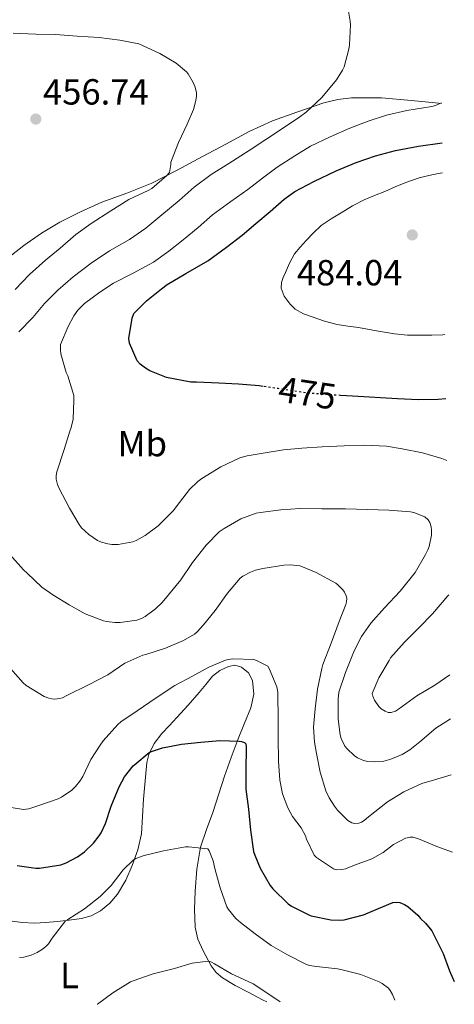
# Model space of a CAD drawing. Units: metres. Extents: x 597281 to 600727, y 4724490 to 4726851.
# Drawn here: x 600607 to 600727, y 4724536 to 4724808 of the extents above; entities that cross this region are included whole.
import ezdxf
from ezdxf.enums import TextEntityAlignment as Align

# ---------------------------------------------------------------- set-up
doc = ezdxf.new("R2010")
doc.units = ezdxf.units.M
doc.header["$MEASUREMENT"] = 0
doc.linetypes.add('DGN Style 5', pattern=[1.217945, 0.521977, -0.695969])
for name, color, linetype, lineweight in [('Cota de curva de nivel directora', 7, 'Continuous', 0), ('Cota de punto acotado terreno', 7, 'Continuous', 0), ('Curva de nivel directora', 30, 'Continuous', 30), ('Curva de nivel directora no vista', 30, 'DGN Style 5', 30), ('Curva de nivel intermedia', 30, 'Continuous', 0), ('Estanque', 4, 'Continuous', 0), ('Etiqueta de uso rústico', 92, 'Continuous', 0), ('Línea de cambio de uso (parcela vista)', 92, 'Continuous', 0), ('Punto acotado terreno (símbolo)', 7, 'Continuous', 0)]:
    doc.layers.add(name, color=color, linetype=linetype, lineweight=lineweight)
doc.styles.add('Style-Arial', font='arial.ttf')

# ---------------------------------------------------------------- blocks, each defined once
blk = doc.blocks.new('5PATER')
at = {"layer": 'Estanque', "linetype": 'Continuous', "lineweight": 0}
h = blk.add_hatch(color=51, dxfattribs=at)
edge = h.paths.add_edge_path()
edge.add_ellipse((0, 0), major_axis=(-0.11, -0.111), ratio=0.999422, start_angle=0, end_angle=360)

msp = doc.modelspace()

# ---------------------------------------------------------------- linework, layer by layer
at = {"layer": 'Curva de nivel directora', "color": 30, "linetype": 'Continuous', "lineweight": 30, "flags": 128}
for points, elevation in [([(600674.09, 4724706.66), (600673.04, 4724706.81), (600667.36, 4724707.31), (600661.87, 4724707.6), (600655.71, 4724707.82), (600654.18, 4724707.87), (600647.46, 4724709.09), (600642.83, 4724711.01), (600641.65, 4724711.7), (600640.16, 4724712.83), (600639.38, 4724713.68), (600637.28, 4724718.61), (600637.06, 4724719.9), (600637.99, 4724725.47), (600638.47, 4724726.8), (600641.89, 4724730.29), (600646.05, 4724733.58), (600647.62, 4724734.82), (600652.8, 4724737.81), (600658.9, 4724741.34), (600664, 4724745.05), (600668.29, 4724748.38), (600672.11, 4724751.63), (600676.03, 4724754.94), (600679.88, 4724758.33), (600682.9, 4724760.46), (600688.12, 4724763.18), (600694.31, 4724766.13), (600699.83, 4724768.46), (600705.12, 4724770.25), (600710.63, 4724771.69), (600716.98, 4724772.91), (600723.53, 4724773.89)], 475), ([(600724.55, 4724703.25), (600722.43, 4724703.1), (600717.04, 4724702.96), (600711.19, 4724703.23), (600698.74, 4724703.95), (600695.49, 4724704.18)], 475), ([(600606.19, 4724574.52), (600611.36, 4724573.81), (600612.37, 4724573.83), (600618.29, 4724574.71), (600619.76, 4724575.25), (600622.88, 4724576.9), (600624.83, 4724578.31), (600627.31, 4724580.71), (600628.9, 4724582.69), (600629.44, 4724583.59), (600630.59, 4724586.16), (600632.16, 4724590.92), (600634.37, 4724596.29), (600635.89, 4724599), (600638.24, 4724601.99), (600638.7, 4724602.39), (600642.66, 4724605.68), (600643.28, 4724605.99), (600646.37, 4724607.03), (600651.57, 4724608), (600656.96, 4724608.55), (600662.19, 4724609.04), (600667.52, 4724608.88), (600668.16, 4724608.77), (600668.96, 4724608.47), (600669.3, 4724608.08), (600669.44, 4724607.28), (600669.44, 4724606.6), (600669.31, 4724601.22), (600669.38, 4724595.6), (600670.06, 4724590.1), (600670.66, 4724584.31), (600671.49, 4724578.45), (600671.79, 4724577.36), (600673.3, 4724573.81), (600676.06, 4724569.01), (600676.77, 4724568.16), (600681.02, 4724563.99), (600681.97, 4724563.32), (600686.9, 4724560.87), (600687.42, 4724560.71), (600692.77, 4724559.56), (600695.41, 4724559.48), (600696.48, 4724559.59), (600701.82, 4724560.95), (600704.24, 4724561.92), (600709.94, 4724564.39), (600710.93, 4724564.45), (600711.84, 4724564.34), (600713.18, 4724563.84), (600714.05, 4724563.28), (600716.8, 4724560.88), (600717.57, 4724559.94), (600718.98, 4724558.63), (600720.7, 4724556.5), (600721.18, 4724555.6), (600723.78, 4724550.32), (600725.58, 4724545.47), (600726.89, 4724542.57)], 450)]:
    msp.add_lwpolyline(points, dxfattribs=dict(at, elevation=elevation))
at = {"layer": 'Curva de nivel directora no vista', "color": 30, "linetype": 'DGN Style 5', "lineweight": 30, "elevation": 475, "flags": 128}
msp.add_lwpolyline([(600695.49, 4724704.18), (600686.59, 4724704.81), (600678.24, 4724706.06), (600674.09, 4724706.66)], dxfattribs=at)
at = {"layer": 'Curva de nivel intermedia', "color": 30, "linetype": 'Continuous', "lineweight": 0, "flags": 128}
for points, elevation in [([(600670.24, 4724771.73), (600674.9, 4724774.75), (600679.51, 4724777.79), (600684.21, 4724781.04), (600686.04, 4724782.33), (600690.31, 4724786.37), (600694.34, 4724791.26), (600696, 4724793.84), (600696.47, 4724794.83), (600697.8, 4724799.66), (600697.99, 4724800.83), (600698.2, 4724806.4), (600698.16, 4724807.37), (600697.36, 4724811.84)], 465), ([(600605.16, 4724804.12), (600611.38, 4724803.84), (600616.84, 4724803.72), (600622.77, 4724803.28), (600628.9, 4724802.87), (600634.56, 4724802.2), (600639.83, 4724801.12), (600640.68, 4724800.82), (600645.59, 4724798.48), (600650.07, 4724795.78), (600652.93, 4724793.44), (600653.4, 4724792.88), (600654.82, 4724790.47), (600655.35, 4724789.23), (600655.75, 4724787.63), (600655.75, 4724786.72), (600655.57, 4724785.52), (600654.88, 4724783.08), (600653.16, 4724778.96), (600650.72, 4724773.94), (600648.66, 4724768.52), (600648.64, 4724767.83), (600648.29, 4724765.62), (600647.54, 4724764.87), (600643.36, 4724761.28), (600642.36, 4724760.71), (600637.01, 4724758.2), (600632.1, 4724755.11), (600626.69, 4724751.59), (600622.4, 4724748.52), (600618.1, 4724744.76), (600614.08, 4724741.49), (600609.6, 4724737.49), (600605.65, 4724733.41)], 460), ([(600724.8, 4724686.23), (600723.44, 4724686.77), (600718.07, 4724688.38), (600712.48, 4724689.5), (600708.18, 4724690.21), (600702.11, 4724690.45), (600696.48, 4724690.3), (600690.37, 4724689.97), (600684.8, 4724689.61), (600679.75, 4724689.21), (600674.69, 4724688.4), (600669.73, 4724687.54), (600667.68, 4724687.01), (600662.4, 4724684.5), (600657.22, 4724681.25), (600656.13, 4724680.46), (600653.79, 4724678.26), (600650.08, 4724673.44), (600649.36, 4724672.48), (600645.12, 4724668.21), (600641.6, 4724665.57), (600639.09, 4724664.18), (600638.11, 4724663.81), (600634.08, 4724663.1), (600632.39, 4724663.09), (600631.25, 4724663.23), (600629.51, 4724663.71), (600628.42, 4724664.21), (600626.02, 4724665.82), (600623.99, 4724667.71), (600623.31, 4724668.56), (600620.72, 4724673.12), (600617.71, 4724678.67), (600617.33, 4724679.65), (600617.01, 4724681.09), (600616.99, 4724682.1), (600617.17, 4724683.1), (600619.23, 4724689.26), (600620.79, 4724694.37), (600621.17, 4724695.3), (600621.67, 4724697.66), (600621.83, 4724702.85), (600621.83, 4724704.16), (600620.18, 4724709.63), (600619.75, 4724710.54), (600618.32, 4724715.65), (600618.19, 4724716.74), (600618.21, 4724718.26), (600620.32, 4724723.23), (600621.87, 4724726.11), (600623.01, 4724727.66), (600624.8, 4724729.5), (600629.01, 4724732.69), (600632.79, 4724735.18), (600638.26, 4724737.87), (600643.83, 4724740.9), (600648.1, 4724743.98), (600652.07, 4724747.07), (600656.16, 4724750.53), (600660.11, 4724754), (600665.24, 4724757.68), (600669.86, 4724760.96), (600673.92, 4724764.09), (600678, 4724767.09), (600682.84, 4724770.29), (600687.22, 4724772.93), (600692.64, 4724775.49), (600698.02, 4724777.89), (600703.08, 4724779.82), (600708.21, 4724781.5), (600713.8, 4724782.72), (600720.66, 4724783.87), (600721.7, 4724784.11), (600723.37, 4724784.86)], 470), ([(600606.71, 4724721.74), (600610.51, 4724725.66), (600613.81, 4724729.57), (600617.43, 4724733.25), (600621.68, 4724736.91), (600626.67, 4724740.7), (600631.71, 4724744.05), (600637.28, 4724747.22), (600641.76, 4724750.32), (600646.13, 4724754.02), (600650.96, 4724757.98), (600655.06, 4724761.65), (600659.8, 4724765.1), (600664.66, 4724768.11), (600670.24, 4724771.73)], 465), ([(600723.65, 4724765.56), (600721.03, 4724765.09), (600717.2, 4724764.18), (600713.49, 4724762.91), (600710.58, 4724761.69), (600707.68, 4724760.46), (600704.85, 4724759.34), (600702.03, 4724758.17), (600698.81, 4724756.46), (600695.68, 4724754.56), (600692.88, 4724752.91), (600690.18, 4724751.09), (600688, 4724749.07), (600685.99, 4724746.88), (600684.32, 4724745.11), (600682.8, 4724743.21), (600681.44, 4724740.69), (600680.29, 4724738.05), (600679.69, 4724736.67), (600679.2, 4724735.29), (600679.08, 4724733.8), (600679.89, 4724731.56), (600681.55, 4724729.33), (600682.99, 4724727.97), (600685.23, 4724726.71), (600687.63, 4724725.82), (600691.05, 4724724.63), (600694.53, 4724723.76), (600697.48, 4724723.33), (600700.42, 4724722.89), (600705.37, 4724722), (600710.34, 4724721.15), (600713.96, 4724720.85), (600717.59, 4724720.78), (600720.67, 4724720.76), (600723.75, 4724720.91), (600724.3, 4724720.99)], 480), ([(600725.84, 4724615.03), (600721.79, 4724612.46), (600717.39, 4724608.69), (600714.64, 4724606.48), (600712.46, 4724605.2), (600709.41, 4724603.89), (600707.47, 4724603.36), (600704.94, 4724603.1), (600702.99, 4724603.26), (600701.78, 4724603.55), (600700.18, 4724604.25), (600699.23, 4724604.88), (600697.3, 4724606.7), (600696.7, 4724607.47), (600695.68, 4724609.58), (600695.42, 4724610.54), (600694.85, 4724614.88), (600694.8, 4724620.43), (600694.99, 4724622.37), (600696.82, 4724627.74), (600699.23, 4724633.79), (600701.26, 4724637.73), (600703.81, 4724641.42), (600707.58, 4724645.58), (600711.94, 4724650.21), (600716.05, 4724655.37), (600718.95, 4724660.29), (600719.62, 4724661.61), (600719.92, 4724662.48), (600720.55, 4724665.69), (600720.63, 4724667.04), (600720.53, 4724667.92), (600720.11, 4724669.15), (600719.67, 4724669.87), (600718.72, 4724670.72), (600715.73, 4724671.87), (600714.8, 4724672.06), (600708.85, 4724672.53), (600702.93, 4724672.69), (600696.85, 4724672.88), (600690.29, 4724672.91), (600684.31, 4724672.97), (600678.96, 4724672.59), (600673.39, 4724671.9), (600672.16, 4724671.71), (600667.97, 4724670.16), (600663.38, 4724667.5), (600661.99, 4724666.58), (600658.4, 4724662.88), (600654.61, 4724658.11), (600651.41, 4724653.3), (600648.02, 4724649.23), (600646.29, 4724647.07), (600644.42, 4724645.3), (600641.6, 4724643.23), (600640.74, 4724642.77), (600639.28, 4724642.22), (600634.66, 4724641.6), (600633.22, 4724641.6), (600630.91, 4724641.81), (600630.02, 4724642.02), (600625.03, 4724643.97), (600620.55, 4724646.42), (600616.03, 4724649.17), (600613.07, 4724651.31), (600608.98, 4724655.15), (600607.94, 4724656.05), (600604.16, 4724660.29)], 465), ([(600652.13, 4724636.58), (600655.15, 4724638.36), (600655.95, 4724639.03), (600657.7, 4724640.92), (600660.88, 4724644.84), (600664.24, 4724649.68), (600667.76, 4724653.83), (600668.53, 4724654.37), (600670.59, 4724655.48), (600672.02, 4724656), (600674, 4724656.47), (600679.83, 4724657.41), (600681.6, 4724657.47), (600684.23, 4724657.19), (600685.03, 4724656.96), (600688.77, 4724655.35), (600694.18, 4724652.42), (600694.77, 4724651.99), (600696.16, 4724650.58), (600696.61, 4724649.91), (600697.07, 4724648.9), (600697.22, 4724648.24), (600697.12, 4724647.27), (600696.9, 4724646.55), (600695.15, 4724641.83), (600692.88, 4724635.89), (600690.56, 4724629.97), (600690.29, 4724628.85), (600689.14, 4724623.14), (600688.45, 4724617.76), (600688.06, 4724612.74), (600688.26, 4724608.6), (600688.83, 4724605.44), (600689.82, 4724600.32), (600691.42, 4724595.16), (600692.3, 4724593.22), (600693.78, 4724590.87), (600694.61, 4724589.81), (600697.52, 4724586.95), (600698.59, 4724586.35), (600699.38, 4724586.15), (600700.53, 4724586.24), (600701.26, 4724586.53), (600702.05, 4724586.99), (600703.23, 4724587.95), (600708.4, 4724592.07), (600712.94, 4724594.85), (600717.92, 4724597.12), (600721.44, 4724598.21), (600726.06, 4724599.56)], 460), ([(600725.66, 4724627.15), (600721.49, 4724624.32), (600716.5, 4724621.31), (600711.49, 4724617.66), (600710.66, 4724617.12), (600709.42, 4724616.73), (600708.59, 4724616.78), (600707.79, 4724617.07), (600706.7, 4724617.79), (600706.06, 4724618.4), (600704.83, 4724620.17), (600704.37, 4724621.25), (600704.21, 4724621.97), (600706.03, 4724626.27), (600708.94, 4724631.12), (600709.28, 4724631.85), (600713.17, 4724636.13), (600717.15, 4724640.17), (600720.88, 4724644), (600725.12, 4724648.91), (600725.34, 4724649.2)], 470), ([(600604.37, 4724628.87), (600607.87, 4724624.88), (600608.7, 4724624.23), (600613.7, 4724621.14), (600614.94, 4724620.68), (600615.79, 4724620.5), (600616.64, 4724620.44), (600617.9, 4724620.56), (600618.7, 4724620.82), (600619.94, 4724621.43), (600625.89, 4724624.36), (600631.26, 4724627.17), (600635.94, 4724630.34), (600640.88, 4724632.58), (600641.74, 4724632.77), (600647.2, 4724634.45), (600652.13, 4724636.58)], 460), ([(600602.29, 4724590.92), (600607.97, 4724589.96), (600609.49, 4724590.21), (600611.94, 4724591), (600617.58, 4724592.9), (600618.5, 4724593.38), (600621.34, 4724595.36), (600622.35, 4724596.32), (600623.55, 4724597.8), (600624.34, 4724599.08), (600626.59, 4724603.81), (600629.14, 4724607.75), (600629.97, 4724608.93), (600634.02, 4724613.43), (600634.83, 4724614.13), (600639.33, 4724617.24), (600644.64, 4724620.76), (600649.76, 4724624.2), (600654.62, 4724626.74), (600659.1, 4724629.22), (600663.71, 4724631.2), (600664.5, 4724631.4), (600665.73, 4724631.54), (600671.54, 4724631.32), (600672.32, 4724631.11), (600675.46, 4724629.56), (600675.82, 4724628.92), (600677.92, 4724623.84), (600678.16, 4724622.31), (600678.16, 4724621.3), (600678.26, 4724615.33), (600678.24, 4724609.78), (600678.4, 4724603.33), (600678.7, 4724598.12), (600679.47, 4724594.32), (600680.91, 4724590.45), (600682.24, 4724588.05), (600684.59, 4724584.92), (600685.78, 4724582.74), (600686.06, 4724581.8)], 455), ([(600686.06, 4724581.8), (600688.18, 4724577.38), (600688.86, 4724576.74), (600693.5, 4724573.59), (600694.37, 4724573.38), (600695.84, 4724573.43), (600696.86, 4724573.67), (600699.33, 4724574.64), (600704.1, 4724576.39), (600707.23, 4724578.16), (600710.1, 4724580.31), (600713.39, 4724582.05), (600714.69, 4724582.39), (600715.55, 4724582.32), (600716.96, 4724581.87), (600722.03, 4724579.79), (600726.37, 4724578.19)], 455), ([(600710.5, 4724537.44), (600709.86, 4724538.99), (600709.22, 4724540.07), (600708.69, 4724540.72), (600706.99, 4724542.02), (600706.19, 4724542.47), (600701.09, 4724544.47), (600695.54, 4724545.88), (600694.67, 4724546.02), (600688.88, 4724546.69), (600686.9, 4724547.01), (600686.1, 4724547.25), (600680.88, 4724549.94), (600676.38, 4724552.47), (600671.92, 4724555.68), (600667.9, 4724558.82), (600666.61, 4724559.91), (600664.54, 4724562.45), (600664.11, 4724563.19), (600662.24, 4724568.37), (600660.82, 4724573.73), (600660.3, 4724575.88), (600659.18, 4724578.61), (600658.88, 4724579.14), (600653.52, 4724579.73), (600652.69, 4724579.68), (600646.66, 4724578.58), (600641.31, 4724577.28), (600639.02, 4724576.47), (600638.22, 4724576.05), (600635.5, 4724573.35), (600632.19, 4724569.06), (600629.15, 4724565.97), (600624.85, 4724562.6), (600620.26, 4724559.68), (600619.58, 4724559.27), (600615.86, 4724554.47), (600614.85, 4724552.95), (600614.37, 4724552.39), (600613.5, 4724551.64), (600611.74, 4724550.56), (600610.13, 4724549.84), (600608.08, 4724549.28), (600606.83, 4724549.16)], 445), ([(600678.83, 4724536.99), (600674.32, 4724539.97), (600671.34, 4724541.88), (600666.37, 4724544.23), (600665.38, 4724544.66), (600660.74, 4724547.44), (600659.71, 4724547.97), (600658.99, 4724548.18), (600654.51, 4724547.62), (600649.65, 4724546.16), (600643.73, 4724544.69), (600638.21, 4724542.76), (600637.5, 4724542.47), (600632.67, 4724539.44), (600628.43, 4724536.35), (600628.32, 4724536.27)], 440)]:
    msp.add_lwpolyline(points, dxfattribs=dict(at, elevation=elevation))
at = {"layer": 'Línea de cambio de uso (parcela vista)', "color": 92, "linetype": 'Continuous', "lineweight": 0}
for points in [[(600663.83, 4724773.52, 463.19), (600670.27, 4724777, 463.83), (600676.74, 4724779.89, 464.55), (600683.42, 4724782.34, 465.4), (600690.9, 4724784.86, 466.38), (600694.7, 4724785.77, 466.87), (600698.54, 4724786.25, 467.36), (600706.79, 4724786.23, 468.4), (600715.02, 4724785.56, 469.44), (600721.7, 4724784.84, 470.47), (600723.37, 4724784.68, 470.73)], [(600602.54, 4724741.18, 455.32), (600608.11, 4724745.56, 456.05), (600612.94, 4724748.93, 456.67), (600618, 4724751.93, 457.33), (600623.75, 4724754.82, 458.15), (600629.6, 4724757.45, 459.01), (600636.53, 4724760.01, 460.12), (600643.38, 4724762.76, 461.12), (600650.41, 4724766.35, 461.88), (600657.39, 4724770.04, 462.56), (600663.83, 4724773.52, 463.19)], [(600604.22, 4724559.32, 446.44), (600607.6, 4724558.81, 446.58), (600610.97, 4724558.65, 446.63), (600614.11, 4724558.85, 446.07), (600617.24, 4724559.14, 445.35), (600620.6, 4724559.48, 445.01), (600623.96, 4724559.9, 444.68), (600626.68, 4724560.68, 444.25), (600629.24, 4724562.09, 443.84), (600631.85, 4724564.12, 443.62), (600633.96, 4724566.63, 443.78), (600636.21, 4724570.5, 444.38), (600637.96, 4724574.57, 444.98), (600639.55, 4724578.88, 445.51), (600640.54, 4724583.29, 446.05), (600640.86, 4724588.05, 446.67), (600641.13, 4724592.82, 447.41), (600641.52, 4724597.92, 448.49), (600642.03, 4724602.97, 449.64), (600642.54, 4724605.14, 450.09), (600644.05, 4724608.21, 450.76), (600646.16, 4724610.97, 451.35), (600648.25, 4724613.15, 451.73), (600650.33, 4724615.32, 452.08), (600653.4, 4724618.76, 452.8), (600656.44, 4724622.22, 453.49), (600658.29, 4724624.46, 453.81), (600660.14, 4724626.73, 454.05), (600662.2, 4724628.34, 454.2), (600664.57, 4724629.45, 454.31), (600666.35, 4724629.78, 454.34), (600668.16, 4724629.27, 454.28), (600670.07, 4724627.68, 453.86), (600671.16, 4724625.59, 453.38), (600671.53, 4724621.76, 453.02), (600670.73, 4724618.04, 452.6), (600668.96, 4724613.78, 451.47), (600667.21, 4724609.5, 450.34), (600665.28, 4724604.36, 449.43), (600663.42, 4724599.19, 448.5), (600660.27, 4724589.18, 446.53), (600658.53, 4724584.45, 445.64), (600656.84, 4724579.62, 444.8), (600655.78, 4724573.56, 443.98), (600655.37, 4724567.46, 443.16), (600655.15, 4724562.48, 442.33), (600655.36, 4724557.5, 441.49), (600656.14, 4724554.22, 440.97), (600657.53, 4724551.06, 440.48), (600659.76, 4724546.89, 439.88), (600661.16, 4724545.06, 439.66), (600662.92, 4724543.58, 439.54), (600666.44, 4724541.49, 439.52), (600670.01, 4724539.58, 439.54), (600673.98, 4724537.53, 439.48), (600675.1, 4724536.94, 439.46)]]:
    msp.add_polyline3d(points, dxfattribs=at)

# ---------------------------------------------------------------- block references
at = {"layer": 'Punto acotado terreno (símbolo)', "color": 7, "linetype": 'Continuous', "lineweight": 0, "xscale": 10, "yscale": 10, "zscale": 10}
for p in [(600611.38, 4724780.4, 456.74), (600715.28, 4724748.45, 484.04)]:
    msp.add_blockref('5PATER', p, dxfattribs=at)

# ---------------------------------------------------------------- texts
at = {"layer": 'Cota de curva de nivel directora', "color": 7, "linetype": 'Continuous', "lineweight": 0, "style": 'Style-Arial'}
msp.add_text('475', height=7, rotation=351.5014, dxfattribs=at).set_placement((600686.33, 4724704.85, 475), align=Align.MIDDLE_CENTER)
at = {"layer": 'Cota de punto acotado terreno', "color": 7, "linetype": 'Continuous', "lineweight": 0, "style": 'Style-Arial'}
for s, p in [('456.74', (600613.36, 4724784.4, 456.74)), ('484.04', (600683.42, 4724734.53, 484.04))]:
    msp.add_text(s, height=7, dxfattribs=at).set_placement(p)
at = {"layer": 'Etiqueta de uso rústico', "color": 92, "linetype": 'Continuous', "lineweight": 0, "style": 'Style-Arial'}
for s, p in [('Mb', (600640.76, 4724690.9, 472.96)), ('L', (600620.66, 4724544.21, 442.77))]:
    msp.add_text(s, height=7, dxfattribs=at).set_placement(p, align=Align.MIDDLE_CENTER)

doc.saveas('drawing.dxf')
